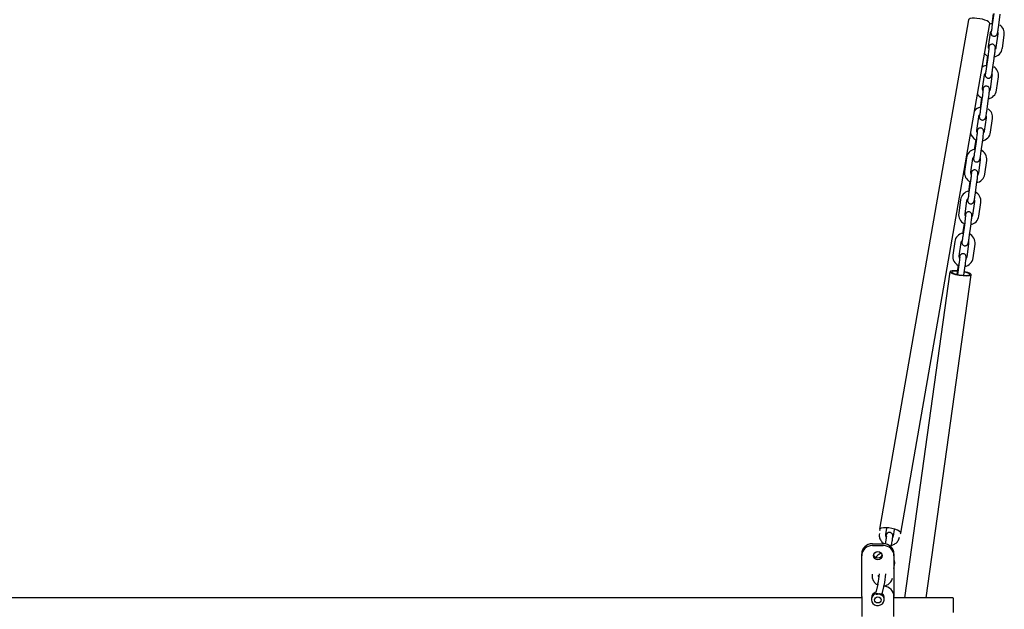
# Model space of a CAD drawing. Units: millimetres. Extents: x 122 to 6022, y 528 to 5050.
# Drawn here: x 1918 to 2832, y 3718 to 4265 of the extents above; entities that cross this region are included whole.
import ezdxf

# ---------------------------------------------------------------- set-up
doc = ezdxf.new("R2010")
doc.units = ezdxf.units.MM
for name, color, linetype in [('D__SOLID_EDGE_PI', 7, 'Continuous'), ('Default', 7, 'Continuous'), ('KURISTESUKKA_500', 7, 'Continuous'), ('LENKKI_6MM', 7, 'Continuous'), ('PUU_45X45X1700', 7, 'Continuous'), ('SAKKELILENKKI', 7, 'Continuous'), ('STEELYSAKKELILAT', 7, 'Continuous')]:
    doc.layers.add(name, color=color, linetype=linetype)

# ---------------------------------------------------------------- blocks, each defined once
blk = doc.blocks.new('SE3')
at = {"layer": 'D__SOLID_EDGE_PI', "color": 7, "linetype": 'Continuous'}
for p, q in [((2822.11, 4270.33), (2820.76, 4260.7)), ((2822.64, 4270.8), (2820.88, 4258.17)), ((2826.82, 4257.34), (2828.59, 4269.97)), ((2817.61, 4240.02), (2819.37, 4252.65)), ((2826.31, 4251.78), (2824.55, 4239.14)), ((2830.49, 4238.31), (2832.25, 4250.95)), ((2816.68, 4231.45), (2815.34, 4221.82)), ((2817.22, 4231.92), (2815.45, 4219.29)), ((2821.4, 4218.46), (2823.16, 4231.09)), ((2812.18, 4201.14), (2813.95, 4213.78)), ((2820.88, 4212.9), (2819.12, 4200.26)), ((2825.06, 4199.43), (2826.83, 4212.07)), ((2811.25, 4192.57), (2809.91, 4182.95)), ((2811.79, 4193.05), (2810.03, 4180.41)), ((2815.97, 4179.58), (2817.73, 4192.22)), ((2806.76, 4162.26), (2808.52, 4174.9)), ((2815.46, 4174.02), (2813.69, 4161.39)), ((2819.64, 4160.56), (2821.4, 4173.19)), ((2805.83, 4153.7), (2804.48, 4144.07)), ((2806.36, 4154.17), (2804.6, 4141.53)), ((2810.54, 4140.7), (2812.31, 4153.34)), ((2797.15, 4136.85), (2795.39, 4124.21)), ((2801.33, 4123.39), (2803.09, 4136.02)), ((2810.03, 4135.14), (2808.27, 4122.51)), ((2814.21, 4121.68), (2815.97, 4134.31)), ((2800.4, 4114.82), (2799.06, 4105.19)), ((2800.94, 4115.29), (2799.17, 4102.65)), ((2805.12, 4101.82), (2806.88, 4114.46)), ((2791.73, 4097.97), (2789.96, 4085.34)), ((2795.9, 4084.51), (2797.67, 4097.14)), ((2804.61, 4096.26), (2802.84, 4083.63)), ((2808.78, 4082.8), (2810.55, 4095.44)), ((2794.97, 4075.94), (2793.63, 4066.31)), ((2795.51, 4076.41), (2793.75, 4063.78)), ((2799.69, 4062.95), (2801.45, 4075.58)), ((2786.3, 4059.09), (2784.54, 4046.46)), ((2790.48, 4045.63), (2792.24, 4058.26)), ((2799.18, 4057.39), (2797.42, 4044.75)), ((2803.36, 4043.92), (2805.12, 4056.56)), ((2789.55, 4037.06), (2788.38, 4028.67)), ((2790.08, 4037.53), (2788.83, 4028.57)), ((2794.78, 4027.77), (2796.03, 4036.7))]:
    blk.add_line(p, q, dxfattribs=at)
for centre, start, end in [((2822.83, 4252.1), 102.34624, 114.16768), ((2822.83, 4252.1), 353.02257, 56.21891), ((2821.09, 4239.7), 279.25667, 351.62619), ((2821.09, 4239.7), 220.79799, 241.82724), ((2817.4, 4213.22), 102.34624, 127.40527), ((2817.4, 4213.22), 353.02257, 56.21891), ((2815.67, 4200.82), 279.25667, 351.62619), ((2815.67, 4200.82), 210.10097, 241.82724), ((2811.97, 4174.35), 102.34624, 140.87367), ((2811.97, 4174.35), 353.02257, 56.21891), ((2810.24, 4161.94), 193.39304, 241.82724), ((2810.24, 4161.94), 279.25667, 351.62619), ((2806.55, 4135.47), 102.34624, 171.62619), ((2806.55, 4135.47), 353.02257, 64.87011), ((2804.82, 4123.06), 173.02257, 241.82724), ((2804.82, 4123.06), 279.25667, 351.62619), ((2801.12, 4096.59), 102.34624, 171.62619), ((2801.12, 4096.59), 353.02257, 64.87011), ((2799.39, 4084.18), 173.02257, 241.82724), ((2799.39, 4084.18), 279.25667, 351.62619), ((2795.69, 4057.71), 102.34624, 171.62619), ((2795.69, 4057.71), 353.02257, 64.87011), ((2793.96, 4045.3), 173.02257, 241.82724), ((2793.96, 4045.3), 279.25667, 351.62619)]:
    blk.add_arc(centre, 9.5, start, end, dxfattribs=at)
for points, knots in [([(2819.37, 4252.65), (2819.44, 4252.98), (2819.57, 4253.54), (2819.92, 4254.09), (2820.14, 4254.35)], [0, 0, 0, 0, 0.0857932, 0.1786017, 0.1786017, 0.1786017, 0.1786017]), ([(2819.97, 4253.98), (2819.94, 4253.61), (2819.91, 4253.14), (2819.91, 4252.67), (2819.93, 4252.26), (2820.03, 4251.71), (2820.32, 4251.03), (2820.88, 4250.32), (2821.73, 4249.76), (2822.79, 4249.51), (2823.8, 4249.65), (2824.6, 4250.04), (2825.16, 4250.51), (2825.51, 4250.99), (2825.72, 4251.4), (2825.84, 4251.71), (2825.95, 4252.08), (2826.09, 4252.72), (2826.34, 4254.07), (2826.63, 4255.95), (2826.77, 4256.99), (2826.82, 4257.34)], [0.2767363, 0.2767363, 0.2767363, 0.2767363, 0.342696, 0.376241, 0.397033, 0.4181635, 0.4460706, 0.4781101, 0.5155701, 0.5550737, 0.5937582, 0.6246274, 0.6507809, 0.6730798, 0.691238, 0.7068472, 0.7272393, 0.7747815, 0.8747506, 0.9645224, 1, 1, 1, 1]), ([(2820.88, 4258.17), (2820.79, 4257.57), (2820.62, 4256.37), (2820.37, 4254.76), (2820.2, 4253.85), (2820.13, 4253.59), (2820.13, 4253.56), (2820.13, 4253.56)], [0, 0, 0, 0, 0.0650645, 0.1531703, 0.2230638, 0.2609133, 0.2693417, 0.2693417, 0.2693417, 0.2693417]), ([(2826.21, 4253.14), (2826.27, 4252.96), (2826.36, 4252.51), (2826.33, 4252.08), (2826.31, 4251.78)], [0.8673416, 0.8673416, 0.8673416, 0.8673416, 0.9214104, 1, 1, 1, 1]), ([(2818.01, 4239), (2818.01, 4239), (2818.01, 4239), (2818.01, 4238.91), (2817.99, 4238.51), (2817.91, 4237.55), (2817.73, 4235.91), (2817.48, 4233.84), (2817.31, 4232.57), (2817.22, 4231.92)], [0.6369916, 0.6369916, 0.6369916, 0.6369916, 0.6377758, 0.661343, 0.7015489, 0.7644441, 0.8444503, 0.9317555, 1, 1, 1, 1]), ([(2817.93, 4238.09), (2817.75, 4238.45), (2817.55, 4239.1), (2817.59, 4239.72), (2817.61, 4240.02)], [0.8099242, 0.8099242, 0.8099242, 0.8099242, 0.9214104, 1, 1, 1, 1]), ([(2823.16, 4231.09), (2823.25, 4231.73), (2823.43, 4233.05), (2823.71, 4235.34), (2823.93, 4237.43), (2824.01, 4238.53), (2824.02, 4239.12), (2823.99, 4239.53), (2823.89, 4240.08), (2823.6, 4240.76), (2823.04, 4241.47), (2822.19, 4242.04), (2821.13, 4242.28), (2820.12, 4242.15), (2819.32, 4241.76), (2818.76, 4241.28), (2818.41, 4240.8), (2818.2, 4240.4), (2818.08, 4240.08), (2817.98, 4239.72), (2817.89, 4239.33), (2817.81, 4238.94), (2817.78, 4238.76)], [0, 0, 0, 0, 0.064035, 0.1544023, 0.2464939, 0.342696, 0.376241, 0.397033, 0.4181635, 0.4460706, 0.4781101, 0.5155701, 0.5550737, 0.5937582, 0.6246274, 0.6507809, 0.6730798, 0.691238, 0.7068472, 0.7272393, 0.7747815, 0.8081577, 0.8081577, 0.8081577, 0.8081577]), ([(2824.55, 4239.14), (2824.48, 4238.82), (2824.37, 4238.35), (2824.12, 4237.9), (2823.99, 4237.72)], [0, 0, 0, 0, 0.0857932, 0.1466561, 0.1466561, 0.1466561, 0.1466561]), ([(2814.54, 4215.1), (2814.51, 4214.73), (2814.48, 4214.27), (2814.48, 4213.8), (2814.5, 4213.38), (2814.61, 4212.84), (2814.89, 4212.15), (2815.45, 4211.45), (2816.3, 4210.88), (2817.36, 4210.64), (2818.38, 4210.77), (2819.18, 4211.16), (2819.73, 4211.64), (2820.09, 4212.12), (2820.29, 4212.52), (2820.41, 4212.84), (2820.52, 4213.2), (2820.67, 4213.84), (2820.91, 4215.19), (2821.2, 4217.07), (2821.35, 4218.11), (2821.4, 4218.46)], [0.2767363, 0.2767363, 0.2767363, 0.2767363, 0.342696, 0.376241, 0.397033, 0.4181635, 0.4460706, 0.4781101, 0.5155701, 0.5550737, 0.5937582, 0.6246274, 0.6507809, 0.6730798, 0.691238, 0.7068472, 0.7272393, 0.7747815, 0.8747506, 0.9645224, 1, 1, 1, 1]), ([(2815.45, 4219.29), (2815.37, 4218.69), (2815.2, 4217.49), (2814.94, 4215.88), (2814.77, 4214.98), (2814.71, 4214.71), (2814.7, 4214.69), (2814.7, 4214.69)], [0, 0, 0, 0, 0.0650645, 0.1531703, 0.2230638, 0.2609133, 0.2693417, 0.2693417, 0.2693417, 0.2693417]), ([(2813.95, 4213.78), (2814.01, 4214.1), (2814.15, 4214.67), (2814.49, 4215.22), (2814.71, 4215.47)], [0, 0, 0, 0, 0.0857932, 0.1786017, 0.1786017, 0.1786017, 0.1786017]), ([(2820.79, 4214.26), (2820.84, 4214.08), (2820.93, 4213.63), (2820.91, 4213.2), (2820.88, 4212.9)], [0.8673416, 0.8673416, 0.8673416, 0.8673416, 0.9214104, 1, 1, 1, 1]), ([(2812.59, 4200.12), (2812.59, 4200.12), (2812.59, 4200.12), (2812.59, 4200.03), (2812.56, 4199.63), (2812.48, 4198.68), (2812.3, 4197.03), (2812.05, 4194.96), (2811.88, 4193.69), (2811.79, 4193.05)], [0.6369916, 0.6369916, 0.6369916, 0.6369916, 0.6377758, 0.661343, 0.7015489, 0.7644441, 0.8444503, 0.9317555, 1, 1, 1, 1]), ([(2812.51, 4199.21), (2812.33, 4199.57), (2812.13, 4200.23), (2812.16, 4200.84), (2812.18, 4201.14)], [0.8099242, 0.8099242, 0.8099242, 0.8099242, 0.9214104, 1, 1, 1, 1]), ([(2817.73, 4192.22), (2817.82, 4192.85), (2818, 4194.17), (2818.28, 4196.46), (2818.5, 4198.56), (2818.58, 4199.66), (2818.59, 4200.24), (2818.56, 4200.66), (2818.46, 4201.2), (2818.18, 4201.89), (2817.62, 4202.59), (2816.77, 4203.16), (2815.71, 4203.4), (2814.69, 4203.27), (2813.89, 4202.88), (2813.34, 4202.4), (2812.98, 4201.92), (2812.78, 4201.52), (2812.66, 4201.2), (2812.55, 4200.84), (2812.46, 4200.45), (2812.38, 4200.06), (2812.35, 4199.88)], [0, 0, 0, 0, 0.064035, 0.1544023, 0.2464939, 0.342696, 0.376241, 0.397033, 0.4181635, 0.4460706, 0.4781101, 0.5155701, 0.5550737, 0.5937582, 0.6246274, 0.6507809, 0.6730798, 0.691238, 0.7068472, 0.7272393, 0.7747815, 0.8081577, 0.8081577, 0.8081577, 0.8081577]), ([(2819.12, 4200.26), (2819.05, 4199.94), (2818.94, 4199.48), (2818.69, 4199.02), (2818.57, 4198.84)], [0, 0, 0, 0, 0.0857932, 0.1466561, 0.1466561, 0.1466561, 0.1466561]), ([(2809.12, 4176.22), (2809.09, 4175.86), (2809.06, 4175.39), (2809.05, 4174.92), (2809.08, 4174.51), (2809.18, 4173.96), (2809.46, 4173.28), (2810.02, 4172.57), (2810.88, 4172), (2811.94, 4171.76), (2812.95, 4171.89), (2813.75, 4172.28), (2814.3, 4172.76), (2814.66, 4173.24), (2814.87, 4173.64), (2814.99, 4173.96), (2815.09, 4174.32), (2815.24, 4174.96), (2815.48, 4176.31), (2815.77, 4178.19), (2815.92, 4179.23), (2815.97, 4179.58)], [0.2767363, 0.2767363, 0.2767363, 0.2767363, 0.342696, 0.376241, 0.397033, 0.4181635, 0.4460706, 0.4781101, 0.5155701, 0.5550737, 0.5937582, 0.6246274, 0.6507809, 0.6730798, 0.691238, 0.7068472, 0.7272393, 0.7747815, 0.8747506, 0.9645224, 1, 1, 1, 1]), ([(2810.03, 4180.41), (2809.94, 4179.81), (2809.77, 4178.61), (2809.51, 4177.01), (2809.34, 4176.1), (2809.28, 4175.83), (2809.27, 4175.81), (2809.27, 4175.81)], [0, 0, 0, 0, 0.0650645, 0.1531703, 0.2230638, 0.2609133, 0.2693417, 0.2693417, 0.2693417, 0.2693417]), ([(2808.52, 4174.9), (2808.59, 4175.22), (2808.73, 4175.82), (2809.11, 4176.4), (2809.36, 4176.68)], [0, 0, 0, 0, 0.0857932, 0.188447, 0.188447, 0.188447, 0.188447]), ([(2815.36, 4175.38), (2815.41, 4175.2), (2815.5, 4174.75), (2815.48, 4174.32), (2815.46, 4174.02)], [0.8673416, 0.8673416, 0.8673416, 0.8673416, 0.9214104, 1, 1, 1, 1]), ([(2807.16, 4161.24), (2807.16, 4161.24), (2807.16, 4161.24), (2807.16, 4161.16), (2807.14, 4160.75), (2807.05, 4159.8), (2806.88, 4158.15), (2806.62, 4156.08), (2806.45, 4154.81), (2806.36, 4154.17)], [0.6369916, 0.6369916, 0.6369916, 0.6369916, 0.6377758, 0.661343, 0.7015489, 0.7644441, 0.8444503, 0.9317555, 1, 1, 1, 1]), ([(2807.08, 4160.34), (2806.9, 4160.69), (2806.7, 4161.35), (2806.73, 4161.96), (2806.76, 4162.26)], [0.8099242, 0.8099242, 0.8099242, 0.8099242, 0.9214104, 1, 1, 1, 1]), ([(2812.31, 4153.34), (2812.39, 4153.98), (2812.57, 4155.3), (2812.85, 4157.58), (2813.07, 4159.68), (2813.16, 4160.78), (2813.16, 4161.37), (2813.14, 4161.78), (2813.04, 4162.33), (2812.75, 4163.01), (2812.19, 4163.72), (2811.34, 4164.28), (2810.28, 4164.53), (2809.26, 4164.39), (2808.46, 4164), (2807.91, 4163.53), (2807.55, 4163.05), (2807.35, 4162.64), (2807.23, 4162.33), (2807.12, 4161.96), (2807.03, 4161.58), (2806.96, 4161.18), (2806.92, 4161.01)], [0, 0, 0, 0, 0.064035, 0.1544023, 0.2464939, 0.342696, 0.376241, 0.397033, 0.4181635, 0.4460706, 0.4781101, 0.5155701, 0.5550737, 0.5937582, 0.6246274, 0.6507809, 0.6730798, 0.691238, 0.7068472, 0.7272393, 0.7747815, 0.8081577, 0.8081577, 0.8081577, 0.8081577]), ([(2813.69, 4161.39), (2813.63, 4161.06), (2813.52, 4160.6), (2813.27, 4160.14), (2813.14, 4159.96)], [0, 0, 0, 0, 0.0857932, 0.1466561, 0.1466561, 0.1466561, 0.1466561]), ([(2803.09, 4136.02), (2803.16, 4136.34), (2803.31, 4136.98), (2803.73, 4137.59), (2804.02, 4137.89)], [0, 0, 0, 0, 0.0857932, 0.2005697, 0.2005697, 0.2005697, 0.2005697]), ([(2803.69, 4137.34), (2803.66, 4136.98), (2803.63, 4136.51), (2803.63, 4136.04), (2803.65, 4135.63), (2803.75, 4135.08), (2804.04, 4134.4), (2804.6, 4133.69), (2805.45, 4133.13), (2806.51, 4132.88), (2807.53, 4133.01), (2808.33, 4133.4), (2808.88, 4133.88), (2809.23, 4134.36), (2809.44, 4134.77), (2809.56, 4135.08), (2809.67, 4135.44), (2809.81, 4136.09), (2810.06, 4137.43), (2810.35, 4139.31), (2810.49, 4140.36), (2810.54, 4140.7)], [0.2767363, 0.2767363, 0.2767363, 0.2767363, 0.342696, 0.376241, 0.397033, 0.4181635, 0.4460706, 0.4781101, 0.5155701, 0.5550737, 0.5937582, 0.6246274, 0.6507809, 0.6730798, 0.691238, 0.7068472, 0.7272393, 0.7747815, 0.8747506, 0.9645224, 1, 1, 1, 1]), ([(2804.6, 4141.53), (2804.51, 4140.93), (2804.34, 4139.73), (2804.09, 4138.13), (2803.92, 4137.22), (2803.86, 4136.95), (2803.85, 4136.93), (2803.85, 4136.93)], [0, 0, 0, 0, 0.0650645, 0.1531703, 0.2230638, 0.2609133, 0.2693417, 0.2693417, 0.2693417, 0.2693417]), ([(2809.93, 4136.5), (2809.99, 4136.32), (2810.08, 4135.87), (2810.05, 4135.44), (2810.03, 4135.14)], [0.8673416, 0.8673416, 0.8673416, 0.8673416, 0.9214104, 1, 1, 1, 1]), ([(2806.88, 4114.46), (2806.97, 4115.1), (2807.15, 4116.42), (2807.43, 4118.71), (2807.65, 4120.8), (2807.73, 4121.9), (2807.74, 4122.49), (2807.71, 4122.9), (2807.61, 4123.45), (2807.32, 4124.13), (2806.77, 4124.84), (2805.91, 4125.4), (2804.85, 4125.65), (2803.84, 4125.51), (2803.04, 4125.12), (2802.49, 4124.65), (2802.13, 4124.17), (2801.92, 4123.76), (2801.8, 4123.45), (2801.7, 4123.08), (2801.59, 4122.64), (2801.5, 4122.15), (2801.45, 4121.87)], [0, 0, 0, 0, 0.064035, 0.1544023, 0.2464939, 0.342696, 0.376241, 0.397033, 0.4181635, 0.4460706, 0.4781101, 0.5155701, 0.5550737, 0.5937582, 0.6246274, 0.6507809, 0.6730798, 0.691238, 0.7068472, 0.7272393, 0.7747815, 0.82391, 0.82391, 0.82391, 0.82391]), ([(2801.73, 4122.36), (2801.73, 4122.36), (2801.73, 4122.36), (2801.73, 4122.28), (2801.71, 4121.87), (2801.63, 4120.92), (2801.45, 4119.28), (2801.2, 4117.2), (2801.03, 4115.94), (2800.94, 4115.29)], [0.6369916, 0.6369916, 0.6369916, 0.6369916, 0.6377758, 0.661343, 0.7015489, 0.7644441, 0.8444503, 0.9317555, 1, 1, 1, 1]), ([(2801.65, 4121.46), (2801.47, 4121.81), (2801.27, 4122.47), (2801.31, 4123.09), (2801.33, 4123.39)], [0.8099242, 0.8099242, 0.8099242, 0.8099242, 0.9214104, 1, 1, 1, 1]), ([(2808.27, 4122.51), (2808.2, 4122.19), (2808.09, 4121.72), (2807.84, 4121.27), (2807.71, 4121.09)], [0, 0, 0, 0, 0.0857932, 0.1466561, 0.1466561, 0.1466561, 0.1466561]), ([(2797.67, 4097.14), (2797.74, 4097.46), (2797.88, 4098.1), (2798.3, 4098.72), (2798.6, 4099.02)], [0, 0, 0, 0, 0.0857932, 0.2005697, 0.2005697, 0.2005697, 0.2005697]), ([(2798.26, 4098.46), (2798.23, 4098.1), (2798.21, 4097.63), (2798.2, 4097.16), (2798.22, 4096.75), (2798.33, 4096.2), (2798.61, 4095.52), (2799.17, 4094.81), (2800.02, 4094.25), (2801.08, 4094), (2802.1, 4094.14), (2802.9, 4094.53), (2803.45, 4095), (2803.81, 4095.48), (2804.01, 4095.89), (2804.13, 4096.2), (2804.24, 4096.57), (2804.39, 4097.21), (2804.63, 4098.56), (2804.92, 4100.43), (2805.07, 4101.48), (2805.12, 4101.82)], [0.2767363, 0.2767363, 0.2767363, 0.2767363, 0.342696, 0.376241, 0.397033, 0.4181635, 0.4460706, 0.4781101, 0.5155701, 0.5550737, 0.5937582, 0.6246274, 0.6507809, 0.6730798, 0.691238, 0.7068472, 0.7272393, 0.7747815, 0.8747506, 0.9645224, 1, 1, 1, 1]), ([(2799.17, 4102.65), (2799.09, 4102.05), (2798.92, 4100.85), (2798.66, 4099.25), (2798.49, 4098.34), (2798.43, 4098.07), (2798.42, 4098.05), (2798.42, 4098.05)], [0, 0, 0, 0, 0.0650645, 0.1531703, 0.2230638, 0.2609133, 0.2693417, 0.2693417, 0.2693417, 0.2693417]), ([(2804.51, 4097.63), (2804.56, 4097.44), (2804.65, 4096.99), (2804.63, 4096.56), (2804.61, 4096.26)], [0.8673416, 0.8673416, 0.8673416, 0.8673416, 0.9214104, 1, 1, 1, 1]), ([(2796.31, 4083.49), (2796.31, 4083.49), (2796.31, 4083.48), (2796.31, 4083.4), (2796.28, 4083), (2796.2, 4082.04), (2796.03, 4080.4), (2795.77, 4078.33), (2795.6, 4077.06), (2795.51, 4076.41)], [0.6369916, 0.6369916, 0.6369916, 0.6369916, 0.6377758, 0.661343, 0.7015489, 0.7644441, 0.8444503, 0.9317555, 1, 1, 1, 1]), ([(2796.23, 4082.58), (2796.05, 4082.93), (2795.85, 4083.59), (2795.88, 4084.21), (2795.9, 4084.51)], [0.8099242, 0.8099242, 0.8099242, 0.8099242, 0.9214104, 1, 1, 1, 1]), ([(2801.45, 4075.58), (2801.54, 4076.22), (2801.72, 4077.54), (2802, 4079.83), (2802.22, 4081.92), (2802.3, 4083.02), (2802.31, 4083.61), (2802.29, 4084.02), (2802.18, 4084.57), (2801.9, 4085.25), (2801.34, 4085.96), (2800.49, 4086.52), (2799.43, 4086.77), (2798.41, 4086.64), (2797.61, 4086.25), (2797.06, 4085.77), (2796.7, 4085.29), (2796.5, 4084.88), (2796.38, 4084.57), (2796.27, 4084.21), (2796.17, 4083.76), (2796.07, 4083.27), (2796.02, 4082.99)], [0, 0, 0, 0, 0.064035, 0.1544023, 0.2464939, 0.342696, 0.376241, 0.397033, 0.4181635, 0.4460706, 0.4781101, 0.5155701, 0.5550737, 0.5937582, 0.6246274, 0.6507809, 0.6730798, 0.691238, 0.7068472, 0.7272393, 0.7747815, 0.82391, 0.82391, 0.82391, 0.82391]), ([(2802.84, 4083.63), (2802.77, 4083.31), (2802.67, 4082.84), (2802.41, 4082.39), (2802.29, 4082.21)], [0, 0, 0, 0, 0.0857932, 0.1466561, 0.1466561, 0.1466561, 0.1466561]), ([(2792.84, 4059.58), (2792.81, 4059.22), (2792.78, 4058.75), (2792.77, 4058.28), (2792.8, 4057.87), (2792.9, 4057.32), (2793.18, 4056.64), (2793.74, 4055.93), (2794.6, 4055.37), (2795.66, 4055.12), (2796.67, 4055.26), (2797.47, 4055.65), (2798.02, 4056.12), (2798.38, 4056.6), (2798.59, 4057.01), (2798.71, 4057.32), (2798.81, 4057.69), (2798.96, 4058.33), (2799.2, 4059.68), (2799.49, 4061.56), (2799.64, 4062.6), (2799.69, 4062.95)], [0.2767363, 0.2767363, 0.2767363, 0.2767363, 0.342696, 0.376241, 0.397033, 0.4181635, 0.4460706, 0.4781101, 0.5155701, 0.5550737, 0.5937582, 0.6246274, 0.6507809, 0.6730798, 0.691238, 0.7068472, 0.7272393, 0.7747815, 0.8747506, 0.9645224, 1, 1, 1, 1]), ([(2793.75, 4063.78), (2793.66, 4063.18), (2793.49, 4061.98), (2793.23, 4060.37), (2793.06, 4059.46), (2793, 4059.2), (2793, 4059.17), (2793, 4059.17)], [0, 0, 0, 0, 0.0650645, 0.1531703, 0.2230638, 0.2609133, 0.2693417, 0.2693417, 0.2693417, 0.2693417]), ([(2792.24, 4058.26), (2792.31, 4058.59), (2792.46, 4059.22), (2792.88, 4059.84), (2793.17, 4060.14)], [0, 0, 0, 0, 0.0857932, 0.2005697, 0.2005697, 0.2005697, 0.2005697]), ([(2799.08, 4058.75), (2799.13, 4058.57), (2799.23, 4058.12), (2799.2, 4057.68), (2799.18, 4057.39)], [0.8673416, 0.8673416, 0.8673416, 0.8673416, 0.9214104, 1, 1, 1, 1]), ([(2790.88, 4044.61), (2790.88, 4044.61), (2790.88, 4044.61), (2790.88, 4044.52), (2790.86, 4044.12), (2790.78, 4043.16), (2790.6, 4041.52), (2790.35, 4039.45), (2790.17, 4038.18), (2790.08, 4037.53)], [0.6369916, 0.6369916, 0.6369916, 0.6369916, 0.6377758, 0.661343, 0.7015489, 0.7644441, 0.8444503, 0.9317555, 1, 1, 1, 1]), ([(2790.8, 4043.7), (2790.62, 4044.06), (2790.42, 4044.71), (2790.46, 4045.33), (2790.48, 4045.63)], [0.8099242, 0.8099242, 0.8099242, 0.8099242, 0.9214104, 1, 1, 1, 1]), ([(2796.03, 4036.7), (2796.11, 4037.34), (2796.29, 4038.66), (2796.57, 4040.95), (2796.79, 4043.04), (2796.88, 4044.14), (2796.88, 4044.73), (2796.86, 4045.14), (2796.76, 4045.69), (2796.47, 4046.37), (2795.91, 4047.08), (2795.06, 4047.65), (2794, 4047.89), (2792.98, 4047.76), (2792.18, 4047.37), (2791.63, 4046.89), (2791.28, 4046.41), (2791.07, 4046.01), (2790.95, 4045.69), (2790.84, 4045.33), (2790.77, 4045.02), (2790.71, 4044.73), (2790.7, 4044.67)], [0, 0, 0, 0, 0.064035, 0.1544023, 0.2464939, 0.342696, 0.376241, 0.397033, 0.4181635, 0.4460706, 0.4781101, 0.5155701, 0.5550737, 0.5937582, 0.6246274, 0.6507809, 0.6730798, 0.691238, 0.7068472, 0.7272393, 0.7747815, 0.7885422, 0.7885422, 0.7885422, 0.7885422]), ([(2797.42, 4044.75), (2797.35, 4044.43), (2797.24, 4043.96), (2796.99, 4043.51), (2796.86, 4043.33)], [0, 0, 0, 0, 0.0857932, 0.1466561, 0.1466561, 0.1466561, 0.1466561])]:
    blk.add_open_spline(points, degree=3, knots=knots, dxfattribs=at)
at = {"layer": 'KURISTESUKKA_500', "color": 7, "linetype": 'Continuous'}
for p, q in [((2799.16, 4264.79), (2716.44, 3792.11)), ((2736.14, 3788.66), (2818.86, 4261.34)), ((2781.88, 4031.1), (2739.65, 3728.52)), ((2759.84, 3728.52), (2801.69, 4028.33))]:
    blk.add_line(p, q, dxfattribs=at)
for centre, major_axis, ratio, start_param, end_param in [((2809.01, 4263.06), (9.85, -1.72), 0.280926, 0, 3.141593), ((2791.79, 4029.72), (-9.9, 1.38), 0.192114, 0, 4.383167), ((2791.79, 4029.72), (-9.9, 1.38), 0.192114, 5.041611, 6.283185), ((2791.79, 4029.72), (-8.42, 1.18), 0.192114, 0, 4.322203), ((2791.79, 4029.72), (-8.42, 1.18), 0.192114, 5.102575, 6.283185), ((2726.29, 3790.38), (9.85, -1.72), 0.280926, 0, 3.464755), ((2726.29, 3790.38), (9.85, -1.72), 0.280926, 4.356701, 4.454374), ((2726.29, 3790.38), (8.37, -1.47), 0.280926, 4.290276, 4.445187), ((2726.29, 3790.38), (8.37, -1.47), 0.280926, -1.274417, -1.148683), ((2726.29, 3790.38), (9.85, -1.72), 0.280926, 5.960023, 6.283185)]:
    blk.add_ellipse(centre, major_axis=major_axis, ratio=ratio, start_param=start_param, end_param=end_param, dxfattribs=at)
at = {"layer": 'LENKKI_6MM', "color": 7, "linetype": 'Continuous'}
for p, q in [((2722.21, 3787.26), (2723.24, 3793.13)), ((2730.1, 3791.93), (2729.02, 3785.79)), ((2722.29, 3782.13), (2721.67, 3778.6)), ((2727.25, 3775.67), (2728.2, 3781.1)), ((2729.84, 3755.65), (2730.47, 3759.23))]:
    blk.add_line(p, q, dxfattribs=at)
for centre in [(2731.98, 3785.27), (2725.36, 3747.46)]:
    blk.add_ellipse(centre, major_axis=(2.96, -0.52), ratio=0.280926, start_param=3.067898, end_param=3.141593, dxfattribs=at)
for points, knots in [([(2716.3, 3788.29), (2716.2, 3787.38), (2716.05, 3785.53), (2717.02, 3782.37), (2718.83, 3780.04), (2720.26, 3778.98), (2720.76, 3778.68)], [0, 0, 0, 0, 0.0863945, 0.2038205, 0.3233274, 0.3826049, 0.3826049, 0.3826049, 0.3826049]), ([(2722.69, 3784.97), (2722.66, 3785.02), (2722.42, 3785.42), (2722.13, 3786.22), (2722.17, 3786.89), (2722.21, 3787.26)], [0.7679914, 0.7679914, 0.7679914, 0.7679914, 0.7831743, 0.8968607, 1, 1, 1, 1]), ([(2728.2, 3781.1), (2728.3, 3781.72), (2728.52, 3783), (2728.75, 3785.03), (2728.88, 3785.96), (2728.61, 3787.24), (2728.24, 3788.01), (2727.56, 3788.73), (2726.58, 3789.23), (2725.51, 3789.34), (2724.56, 3789.11), (2723.85, 3788.69), (2723.35, 3788.21), (2723.03, 3787.74), (2722.78, 3787.26), (2722.57, 3786.74), (2722.42, 3786.26), (2722.33, 3785.98)], [0, 0, 0, 0, 0.0664468, 0.1643037, 0.2805397, 0.3089375, 0.3412892, 0.3785977, 0.4192986, 0.4604741, 0.4965135, 0.5267072, 0.5534131, 0.5776325, 0.60351, 0.6476025, 0.6964104, 0.6964104, 0.6964104, 0.6964104]), ([(2722.79, 3785.88), (2722.79, 3785.88), (2722.79, 3785.88), (2722.79, 3785.76), (2722.75, 3785.28), (2722.64, 3784.28), (2722.45, 3783.07), (2722.32, 3782.32), (2722.29, 3782.13)], [0.758603, 0.758603, 0.758603, 0.758603, 0.7629278, 0.7906266, 0.8338144, 0.8973924, 0.9777826, 1, 1, 1, 1]), ([(2726.63, 3777.29), (2727.61, 3777.37), (2729.76, 3777.89), (2732.57, 3779.76), (2734.35, 3782.38), (2734.77, 3784.05), (2734.93, 3784.76)], [0.5890396, 0.5890396, 0.5890396, 0.5890396, 0.6890545, 0.8109845, 0.9314205, 1, 1, 1, 1]), ([(2729.02, 3785.79), (2728.95, 3785.49), (2728.84, 3785.09), (2728.61, 3784.7), (2728.5, 3784.56)], [0, 0, 0, 0, 0.0857679, 0.1396249, 0.1396249, 0.1396249, 0.1396249]), ([(2718.05, 3769.82), (2717.79, 3769.74), (2716.41, 3769.24), (2714.64, 3768.06), (2713.46, 3766.6), (2713.12, 3766.07)], [0.6611763, 0.6611763, 0.6611763, 0.6611763, 0.6890545, 0.8109845, 0.8766385, 0.8766385, 0.8766385, 0.8766385]), ([(2730.47, 3759.23), (2730.56, 3760.15), (2730.69, 3761.71), (2730.27, 3763.37), (2729.96, 3764.16)], [0, 0, 0, 0, 0.0863945, 0.1721486, 0.1721486, 0.1721486, 0.1721486]), ([(2709.68, 3750.48), (2709.59, 3749.56), (2709.44, 3747.71), (2710.4, 3744.55), (2712.2, 3742.24), (2713.61, 3741.2), (2714.09, 3740.9)], [0, 0, 0, 0, 0.0863945, 0.2038205, 0.3233274, 0.3803815, 0.3803815, 0.3803815, 0.3803815]), ([(2715.96, 3747.35), (2715.77, 3747.69), (2715.52, 3748.42), (2715.56, 3749.07), (2715.59, 3749.44)], [0.7888477, 0.7888477, 0.7888477, 0.7888477, 0.8968607, 1, 1, 1, 1]), ([(2720.09, 3739.48), (2721.05, 3739.57), (2723.16, 3740.09), (2725.96, 3741.95), (2727.73, 3744.57), (2728.15, 3746.23), (2728.32, 3746.94)], [0.5918423, 0.5918423, 0.5918423, 0.5918423, 0.6890545, 0.8109845, 0.9314205, 1, 1, 1, 1])]:
    blk.add_open_spline(points, degree=3, knots=knots, dxfattribs=at)
at = {"layer": 'PUU_45X45X1700', "color": 7, "linetype": 'Continuous'}
for p, q in [((2699.84, 3728.52), (1169.84, 3728.52)), ((2784.84, 3728.52), (2729.84, 3728.52)), ((2784.84, 3728.34), (2784.84, 3728.52)), ((2784.84, 3728.34), (2784.84, 3714.89))]:
    blk.add_line(p, q, dxfattribs=at)
at = {"layer": 'SAKKELILENKKI', "color": 7, "linetype": 'Continuous'}
for p, q in [((2714.82, 3741.38), (2713.09, 3733.63)), ((2718.95, 3732.34), (2720.68, 3740.07)), ((2708.84, 3728.37), (2708.84, 3726.99)), ((2720.84, 3726.99), (2720.84, 3728.37))]:
    blk.add_line(p, q, dxfattribs=at)
for centre, radius, start, end in [((2647.9, 3757.33), 68.79, 346.59658, 354.58641), ((2653.66, 3756.24), 68.94, 346.43482, 355.50089), ((2719.33, 3731.79), 0.771, 185.77356, 228.20196)]:
    blk.add_arc(centre, radius, start, end, dxfattribs=at)
for centre, start_param, end_param in [((2714.84, 3726.99), -1.259425, 3.988386), ((2714.84, 3728.37), -1.259425, 0), ((2714.84, 3728.37), 3.141593, 3.951584)]:
    blk.add_ellipse(centre, major_axis=(-6, 0), ratio=0.938625, start_param=start_param, end_param=end_param, dxfattribs=at)
blk.add_ellipse((2714.84, 3726.65), major_axis=(3, 0), ratio=0.938625, dxfattribs=at)
for points, knots in [([(2713.17, 3731.86), (2713.16, 3731.89), (2713.16, 3731.95), (2713.15, 3732.03), (2713.14, 3732.1), (2713.13, 3732.16), (2713.11, 3732.21), (2713.1, 3732.25), (2713.09, 3732.28), (2713.07, 3732.31), (2713.05, 3732.33), (2713.03, 3732.35), (2713.01, 3732.35), (2713, 3732.36)], [0, 0, 0, 0, 0.122916, 0.238841, 0.347881, 0.45018, 0.545919, 0.635325, 0.718683, 0.796344, 0.868742, 0.93641, 1, 1, 1, 1]), ([(2713.09, 3733.63), (2713.09, 3733.62), (2713.08, 3733.57), (2713.08, 3733.56), (2713.08, 3733.56)], [0, 0, 0, 0, 0.0387796, 0.1537345, 0.1537345, 0.1537345, 0.1537345]), ([(2713.17, 3731.86), (2713.62, 3731.91), (2714.09, 3731.98), (2714.81, 3732.1), (2715.05, 3732.12), (2715.48, 3732.14), (2715.73, 3732.13), (2716, 3732.12), (2716.06, 3732.12)], [0, 0, 0, 0, 0.5, 0.5, 0.75, 0.75, 0.94, 1, 1, 1, 1]), ([(2713.41, 3732.72), (2713.78, 3732.77), (2714.2, 3732.71), (2714.86, 3732.51), (2715.09, 3732.44), (2715.51, 3732.3), (2715.75, 3732.23), (2716, 3732.14), (2716.06, 3732.12)], [0, 0, 0, 0, 0.5, 0.5, 0.75, 0.75, 0.94, 1, 1, 1, 1]), ([(2718.56, 3731.71), (2718.43, 3731.8), (2718.27, 3731.86), (2717.92, 3731.96), (2717.72, 3731.99), (2717.29, 3732.03), (2717.06, 3732.05), (2716.64, 3732.08), (2716.38, 3732.1), (2716.12, 3732.12), (2716.06, 3732.12)], [0, 0, 0, 0, 0.25, 0.25, 0.5, 0.5, 0.75, 0.75, 0.94, 1, 1, 1, 1]), ([(2718.56, 3730.8), (2718.17, 3731.02), (2717.78, 3731.25), (2717.18, 3731.63), (2716.97, 3731.74), (2716.59, 3731.92), (2716.36, 3732.01), (2716.12, 3732.1), (2716.06, 3732.12)], [0, 0, 0, 0, 0.5, 0.5, 0.75, 0.75, 0.94, 1, 1, 1, 1]), ([(2718.93, 3732.15), (2718.93, 3732.15), (2718.93, 3732.16), (2718.92, 3732.2), (2718.95, 3732.3), (2718.96, 3732.33)], [0.7111408, 0.7111408, 0.7111408, 0.7111408, 0.7382253, 0.9211697, 1, 1, 1, 1]), ([(2718.81, 3731.21), (2718.81, 3731.21), (2718.79, 3731.21), (2718.77, 3731.2), (2718.75, 3731.18), (2718.72, 3731.15), (2718.7, 3731.11), (2718.67, 3731.05), (2718.64, 3730.98), (2718.6, 3730.9), (2718.57, 3730.83), (2718.56, 3730.8)], [0, 0, 0, 0, 0.078243, 0.162808, 0.254807, 0.355113, 0.464397, 0.58318, 0.711856, 0.850724, 1, 1, 1, 1])]:
    blk.add_open_spline(points, degree=3, knots=knots, dxfattribs=at)
at = {"layer": 'STEELYSAKKELILAT', "color": 7, "linetype": 'Continuous'}
for p, q in [((2709.84, 3778.75), (2719.84, 3778.75)), ((2699.84, 3767.64), (2699.84, 3769.37)), ((2709.84, 3777.03), (2719.84, 3777.03)), ((2729.84, 3769.37), (2729.84, 3767.64)), ((2699.84, 3730.1), (2699.84, 3767.64)), ((2729.84, 3767.64), (2729.84, 3730.1)), ((2699.84, 3729.93), (2699.84, 3730.1)), ((2699.84, 3729.93), (2699.84, 3711.15)), ((2729.84, 3730.1), (2729.84, 3729.93)), ((2729.84, 3711.15), (2729.84, 3729.93))]:
    blk.add_line(p, q, dxfattribs=at)
for centre, major_axis, start_param, end_param in [((2709.84, 3769.37), (-10, 0), 4.712389, 6.283185), ((2719.84, 3769.37), (-10, 0), 3.141593, 4.712389), ((2709.84, 3767.64), (10, 0), 1.570796, 3.141593), ((2714.84, 3769.37), (4, 0), 3.373345, 6.051433), ((2719.84, 3767.64), (10, 0), 0, 1.570796), ((2719.84, 3729.93), (10, 0), 0, 1.504551)]:
    blk.add_ellipse(centre, major_axis=major_axis, ratio=0.938625, start_param=start_param, end_param=end_param, dxfattribs=at)
blk.add_ellipse((2714.84, 3767.64), major_axis=(4, 0), ratio=0.938625, dxfattribs=at)
blk = doc.blocks.new('SE1')
at = {"layer": 'Default'}
blk.add_blockref('SE3', (0, 0), dxfattribs=at)
blk = doc.blocks.new('SE')
at = {"layer": 'Default'}
blk.add_blockref('SE1', (0, 0), dxfattribs=at)

msp = doc.modelspace()

# ---------------------------------------------------------------- block references
msp.add_blockref('SE', (0, 0))

doc.saveas('drawing.dxf')
